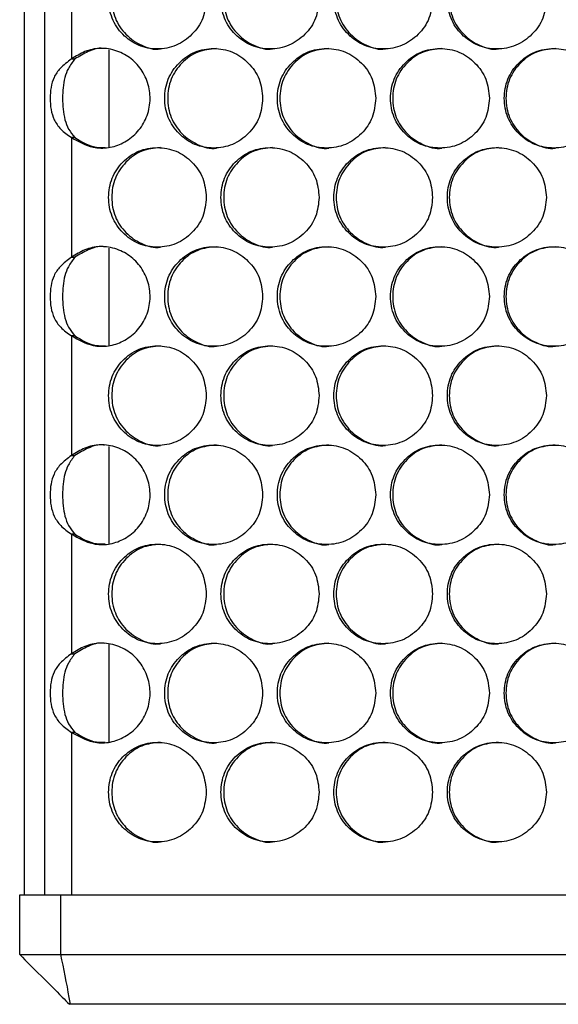
# Model space of a CAD drawing. Units: millimetres. Extents: x -331 to 1081, y -971 to 458.
# Drawn here: x 99 to 153, y -620 to -521 of the extents above; entities that cross this region are included whole.
import ezdxf

# ---------------------------------------------------------------- set-up
doc = ezdxf.new("R2010")
doc.units = ezdxf.units.MM

msp = doc.modelspace()

# ---------------------------------------------------------------- linework, layer by layer
at = {"color": 7, "linetype": 'Continuous', "lineweight": 25}
for p, q in [((99.004, -609.321), (99.004, -188.321)), ((100.988, -190.321), (100.988, -609.321)), ((103.714, -513.322), (103.714, -525.343)), ((107.504, -534.222), (107.504, -524.427)), ((103.714, -525.343), (104.046, -525.343)), ((103.714, -533.24), (103.714, -545.261)), ((104.046, -533.24), (103.714, -533.24)), ((107.504, -554.14), (107.504, -544.345)), ((103.714, -545.261), (104.046, -545.261)), ((103.714, -553.159), (103.714, -565.18)), ((104.046, -553.159), (103.714, -553.159)), ((107.504, -574.059), (107.504, -564.264)), ((103.714, -565.18), (104.046, -565.18)), ((103.714, -573.078), (103.714, -585.099)), ((104.046, -573.078), (103.714, -573.078)), ((107.504, -593.977), (107.504, -584.183)), ((103.714, -585.099), (104.046, -585.099)), ((103.714, -592.996), (103.714, -609.321)), ((104.046, -592.996), (103.714, -592.996)), ((98.504, -615.321), (98.504, -609.321)), ((98.504, -609.321), (102.612, -609.321)), ((102.612, -609.321), (282.396, -609.321)), ((102.612, -609.321), (102.612, -615.321)), ((98.504, -615.321), (102.612, -615.321)), ((102.612, -615.321), (282.396, -615.321)), ((103.558, -620.321), (103.504, -620.321)), ((281.45, -620.321), (103.558, -620.321))]:
    msp.add_line(p, q, dxfattribs=at)
for points, knots in [([(117.269, -519.332), (117.202, -518.675), (117.07, -517.359), (115.901, -515.715), (114.295, -514.565), (112.352, -514.216), (110.414, -514.565), (108.803, -515.715), (107.677, -517.358), (107.335, -519.332), (107.677, -521.307), (108.802, -522.949), (110.414, -524.1), (112.351, -524.449), (114.295, -524.1), (115.9, -522.949), (117.071, -521.306), (117.203, -519.99), (117.269, -519.332)], [0, 0, 0, 0, 0.062383, 0.124845, 0.187349, 0.250001, 0.312561, 0.375156, 0.437574, 0.500009, 0.562372, 0.624861, 0.687363, 0.750016, 0.81257, 0.875172, 0.937603, 1, 1, 1, 1]), ([(112.65, -514.333), (112.007, -514.4), (110.719, -514.534), (109.115, -515.724), (107.993, -517.357), (107.653, -519.334), (107.993, -521.301), (109.116, -522.964), (110.711, -524.043), (112.026, -524.455), (112.654, -524.332), (112.655, -524.332)], [0, 0, 0, 0, 0.1247478, 0.2498484, 0.3747657, 0.4998508, 0.6247906, 0.7498507, 0.8747664, 0.9998504, 1, 1, 1, 1]), ([(128.62, -519.332), (128.553, -518.675), (128.419, -517.359), (127.245, -515.715), (125.631, -514.565), (123.677, -514.216), (121.728, -514.565), (120.108, -515.715), (118.975, -517.358), (118.631, -519.332), (118.975, -521.307), (120.107, -522.949), (121.728, -524.1), (123.676, -524.449), (125.631, -524.1), (127.244, -522.949), (128.421, -521.306), (128.553, -519.99), (128.62, -519.332)], [0, 0, 0, 0, 0.062383, 0.124845, 0.187349, 0.250001, 0.312561, 0.375156, 0.437574, 0.500009, 0.562372, 0.624861, 0.687363, 0.750016, 0.81257, 0.875172, 0.937603, 1, 1, 1, 1]), ([(123.932, -514.333), (123.286, -514.4), (121.991, -514.534), (120.378, -515.724), (119.25, -517.357), (118.908, -519.334), (119.249, -521.301), (120.379, -522.964), (121.983, -524.043), (123.306, -524.455), (123.937, -524.332), (123.938, -524.332)], [0, 0, 0, 0, 0.124748, 0.249848, 0.374766, 0.499851, 0.624791, 0.74985, 0.874766, 0.99985, 1, 1, 1, 1]), ([(140.023, -519.332), (139.956, -518.675), (139.822, -517.359), (138.643, -515.715), (137.021, -514.565), (135.059, -514.216), (133.101, -514.565), (131.473, -515.715), (130.335, -517.358), (129.989, -519.332), (130.335, -521.307), (131.472, -522.949), (133.101, -524.1), (135.058, -524.449), (137.021, -524.1), (138.642, -522.949), (139.823, -521.306), (139.957, -519.99), (140.023, -519.332)], [0, 0, 0, 0, 0.062383, 0.124845, 0.187349, 0.250001, 0.312562, 0.375156, 0.437574, 0.500009, 0.562372, 0.624861, 0.687363, 0.750016, 0.81257, 0.875172, 0.937603, 1, 1, 1, 1]), ([(135.271, -514.333), (134.622, -514.4), (133.321, -514.534), (131.7, -515.724), (130.567, -517.357), (130.223, -519.334), (130.566, -521.301), (131.702, -522.964), (133.313, -524.043), (134.642, -524.454), (135.276, -524.332), (135.277, -524.332)], [0, 0, 0, 0, 0.124747, 0.249848, 0.374765, 0.49985, 0.62479, 0.74985, 0.874766, 0.999849, 1, 1, 1, 1]), ([(151.47, -519.332), (151.403, -518.675), (151.268, -517.359), (150.085, -515.715), (148.458, -514.565), (146.488, -514.216), (144.523, -514.565), (142.888, -515.715), (141.745, -517.358), (141.398, -519.332), (141.746, -521.307), (142.888, -522.949), (144.523, -524.1), (146.487, -524.449), (148.458, -524.1), (150.084, -522.949), (151.27, -521.306), (151.403, -519.99), (151.47, -519.332)], [0, 0, 0, 0, 0.062383, 0.124845, 0.187349, 0.250001, 0.312561, 0.375156, 0.437574, 0.500009, 0.562372, 0.624861, 0.687363, 0.750016, 0.81257, 0.875172, 0.937603, 1, 1, 1, 1]), ([(146.658, -514.333), (146.006, -514.4), (144.7, -514.534), (143.073, -515.724), (141.935, -517.357), (141.59, -519.334), (141.934, -521.301), (143.074, -522.964), (144.692, -524.043), (146.026, -524.454), (146.663, -524.332), (146.663, -524.332)], [0, 0, 0, 0, 0.124747, 0.249848, 0.374765, 0.499851, 0.62479, 0.749851, 0.874766, 0.99985, 1, 1, 1, 1]), ([(103.714, -533.24), (104.418, -533.637), (105.578, -534.289), (107.444, -534.335), (108.957, -533.83), (110.286, -532.86), (111.245, -531.445), (111.684, -529.799), (111.573, -528.085), (110.905, -526.522), (109.772, -525.259), (108.275, -524.447), (106.629, -524.17), (105.028, -524.528), (104.151, -525.072), (103.714, -525.343)], [0, 0, 0, 0, 0.109412, 0.180087, 0.250717, 0.326075, 0.401256, 0.478477, 0.551947, 0.628866, 0.704255, 0.778774, 0.858788, 0.929599, 1, 1, 1, 1]), ([(107.045, -524.304), (106.994, -524.295), (106.44, -524.198), (105.356, -524.562), (104.483, -525.082), (104.046, -525.343)], [0, 0, 0, 0, 0.0485389, 0.5231649, 1, 1, 1, 1]), ([(122.937, -529.292), (122.87, -528.634), (122.737, -527.318), (121.566, -525.675), (119.956, -524.524), (118.007, -524.175), (116.063, -524.524), (114.447, -525.674), (113.318, -527.317), (112.975, -529.291), (113.318, -531.266), (114.447, -532.909), (116.063, -534.059), (118.006, -534.408), (119.955, -534.059), (121.565, -532.909), (122.739, -531.266), (122.871, -529.95), (122.937, -529.292)], [0, 0, 0, 0, 0.062383, 0.124845, 0.187349, 0.250001, 0.312562, 0.375156, 0.437574, 0.500009, 0.562372, 0.624861, 0.687363, 0.750016, 0.81257, 0.875172, 0.937603, 1, 1, 1, 1]), ([(118.283, -524.292), (117.638, -524.359), (116.347, -524.494), (114.738, -525.683), (113.613, -527.316), (113.272, -529.293), (113.613, -531.261), (114.74, -532.923), (116.339, -534.002), (117.658, -534.414), (118.288, -534.291), (118.289, -534.291)], [0, 0, 0, 0, 0.1247469, 0.249848, 0.3747655, 0.4998502, 0.6247899, 0.7498501, 0.8747658, 0.9998498, 1, 1, 1, 1]), ([(134.315, -529.292), (134.249, -528.634), (134.115, -527.318), (132.938, -525.675), (131.32, -524.524), (129.362, -524.175), (127.408, -524.524), (125.783, -525.674), (124.648, -527.317), (124.303, -529.291), (124.648, -531.266), (125.783, -532.909), (127.408, -534.059), (129.361, -534.408), (131.32, -534.059), (132.937, -532.909), (134.116, -531.266), (134.249, -529.95), (134.315, -529.292)], [0, 0, 0, 0, 0.062382, 0.124845, 0.187349, 0.250001, 0.312561, 0.375156, 0.437574, 0.500009, 0.562372, 0.624861, 0.687363, 0.750016, 0.81257, 0.875172, 0.937603, 1, 1, 1, 1]), ([(129.595, -524.292), (128.947, -524.359), (127.649, -524.494), (126.032, -525.683), (124.901, -527.316), (124.558, -529.293), (124.901, -531.261), (126.034, -532.923), (127.642, -534.002), (128.967, -534.414), (129.6, -534.291), (129.601, -534.291)], [0, 0, 0, 0, 0.124748, 0.249848, 0.374766, 0.49985, 0.62479, 0.74985, 0.874766, 0.99985, 1, 1, 1, 1]), ([(145.742, -529.292), (145.675, -528.634), (145.54, -527.318), (144.359, -525.675), (142.735, -524.524), (140.768, -524.175), (138.806, -524.524), (137.175, -525.674), (136.034, -527.317), (135.688, -529.291), (136.034, -531.266), (137.174, -532.909), (138.806, -534.059), (140.767, -534.408), (142.734, -534.059), (144.358, -532.909), (145.542, -531.266), (145.675, -529.95), (145.742, -529.292)], [0, 0, 0, 0, 0.062382, 0.124845, 0.187349, 0.250001, 0.312562, 0.375156, 0.437574, 0.500009, 0.562372, 0.624861, 0.687363, 0.750016, 0.81257, 0.875172, 0.937603, 1, 1, 1, 1]), ([(140.959, -524.292), (140.309, -524.359), (139.005, -524.494), (137.381, -525.683), (136.245, -527.316), (135.901, -529.293), (136.245, -531.261), (137.382, -532.923), (138.997, -534.002), (140.329, -534.413), (140.964, -534.291), (140.965, -534.291)], [0, 0, 0, 0, 0.124747, 0.249848, 0.374766, 0.49985, 0.62479, 0.74985, 0.874766, 0.99985, 1, 1, 1, 1]), ([(157.207, -529.292), (157.14, -528.634), (157.005, -527.318), (155.82, -525.675), (154.19, -524.524), (152.218, -524.175), (150.249, -524.524), (148.612, -525.674), (147.467, -527.317), (147.119, -529.291), (147.467, -531.266), (148.611, -532.909), (150.249, -534.059), (152.217, -534.408), (154.19, -534.059), (155.819, -532.909), (157.006, -531.266), (157.14, -529.95), (157.207, -529.292)], [0, 0, 0, 0, 0.062382, 0.124845, 0.187349, 0.250001, 0.312561, 0.375156, 0.437574, 0.500009, 0.562372, 0.624861, 0.687363, 0.750016, 0.81257, 0.875172, 0.937603, 1, 1, 1, 1]), ([(152.366, -524.292), (151.713, -524.359), (150.405, -524.494), (148.775, -525.683), (147.635, -527.316), (147.289, -529.293), (147.635, -531.261), (148.777, -532.923), (150.397, -534.002), (151.733, -534.414), (152.371, -534.291), (152.372, -534.291)], [0, 0, 0, 0, 0.124748, 0.249848, 0.374766, 0.49985, 0.62479, 0.749851, 0.874766, 0.99985, 1, 1, 1, 1]), ([(103.714, -525.343), (103.312, -525.645), (102.595, -526.185), (101.925, -527.141), (101.625, -528.19), (101.535, -529.304), (101.623, -530.435), (101.952, -531.505), (102.612, -532.47), (103.33, -532.972), (103.714, -533.24)], [0, 0, 0, 0, 0.156039, 0.278298, 0.389514, 0.499602, 0.613157, 0.728277, 0.854765, 1, 1, 1, 1]), ([(104.046, -525.343), (103.813, -525.653), (103.378, -526.23), (102.891, -527.521), (102.765, -529.317), (102.903, -531.115), (103.383, -532.417), (103.823, -532.964), (104.046, -533.24)], [0, 0, 0, 0, 0.136857, 0.254957, 0.49988, 0.752344, 0.874584, 1, 1, 1, 1]), ([(104.046, -533.24), (104.746, -533.669), (105.704, -534.255), (106.795, -534.233), (107.089, -534.227)], [0, 0, 0, 0, 0.7306225, 1, 1, 1, 1]), ([(117.269, -539.251), (117.202, -538.593), (117.07, -537.277), (115.901, -535.634), (114.295, -534.484), (112.352, -534.135), (110.414, -534.483), (108.803, -535.633), (107.677, -537.277), (107.335, -539.251), (107.677, -541.225), (108.802, -542.868), (110.414, -544.018), (112.351, -544.367), (114.295, -544.018), (115.9, -542.868), (117.071, -541.225), (117.203, -539.909), (117.269, -539.251)], [0, 0, 0, 0, 0.062382, 0.124845, 0.187349, 0.250001, 0.312561, 0.375156, 0.437574, 0.500009, 0.562372, 0.62486, 0.687363, 0.750015, 0.81257, 0.875172, 0.937603, 1, 1, 1, 1]), ([(112.65, -534.251), (112.007, -534.319), (110.719, -534.453), (109.115, -535.643), (107.993, -537.275), (107.653, -539.252), (107.993, -541.22), (109.116, -542.882), (110.711, -543.961), (112.026, -544.373), (112.654, -544.251), (112.655, -544.25)], [0, 0, 0, 0, 0.124748, 0.249848, 0.374766, 0.499851, 0.624791, 0.749851, 0.874766, 0.99985, 1, 1, 1, 1]), ([(128.62, -539.251), (128.553, -538.593), (128.419, -537.277), (127.245, -535.634), (125.631, -534.484), (123.677, -534.135), (121.728, -534.483), (120.108, -535.633), (118.975, -537.277), (118.631, -539.251), (118.975, -541.225), (120.107, -542.868), (121.728, -544.018), (123.676, -544.367), (125.631, -544.018), (127.244, -542.868), (128.421, -541.225), (128.553, -539.909), (128.62, -539.251)], [0, 0, 0, 0, 0.062383, 0.124845, 0.187349, 0.250001, 0.312561, 0.375156, 0.437574, 0.500009, 0.562372, 0.62486, 0.687363, 0.750016, 0.81257, 0.875172, 0.937603, 1, 1, 1, 1]), ([(123.932, -534.251), (123.286, -534.319), (121.991, -534.453), (120.378, -535.643), (119.25, -537.275), (118.908, -539.252), (119.249, -541.22), (120.379, -542.882), (121.983, -543.961), (123.306, -544.373), (123.937, -544.251), (123.938, -544.25)], [0, 0, 0, 0, 0.124748, 0.249849, 0.374766, 0.499851, 0.624791, 0.74985, 0.874766, 0.99985, 1, 1, 1, 1]), ([(140.023, -539.251), (139.956, -538.593), (139.822, -537.277), (138.643, -535.634), (137.021, -534.484), (135.059, -534.135), (133.101, -534.483), (131.473, -535.633), (130.335, -537.277), (129.989, -539.251), (130.335, -541.225), (131.472, -542.868), (133.101, -544.018), (135.058, -544.367), (137.021, -544.018), (138.642, -542.868), (139.823, -541.225), (139.957, -539.909), (140.023, -539.251)], [0, 0, 0, 0, 0.062382, 0.124845, 0.187349, 0.250001, 0.312561, 0.375156, 0.437574, 0.500009, 0.562372, 0.62486, 0.687363, 0.750016, 0.81257, 0.875172, 0.937603, 1, 1, 1, 1]), ([(135.271, -534.251), (134.622, -534.319), (133.321, -534.453), (131.7, -535.643), (130.567, -537.275), (130.223, -539.252), (130.566, -541.22), (131.702, -542.882), (133.313, -543.962), (134.642, -544.373), (135.276, -544.251), (135.277, -544.25)], [0, 0, 0, 0, 0.124747, 0.249848, 0.374765, 0.499851, 0.62479, 0.74985, 0.874766, 0.999849, 1, 1, 1, 1]), ([(151.47, -539.251), (151.403, -538.593), (151.268, -537.277), (150.085, -535.634), (148.458, -534.484), (146.488, -534.135), (144.523, -534.483), (142.888, -535.633), (141.745, -537.277), (141.398, -539.251), (141.746, -541.225), (142.888, -542.868), (144.523, -544.018), (146.487, -544.367), (148.458, -544.018), (150.084, -542.868), (151.27, -541.225), (151.403, -539.909), (151.47, -539.251)], [0, 0, 0, 0, 0.062383, 0.124845, 0.187349, 0.250001, 0.312561, 0.375156, 0.437574, 0.500009, 0.562372, 0.62486, 0.687363, 0.750016, 0.81257, 0.875172, 0.937603, 1, 1, 1, 1]), ([(146.658, -534.251), (146.006, -534.319), (144.7, -534.453), (143.073, -535.643), (141.935, -537.275), (141.59, -539.252), (141.934, -541.22), (143.074, -542.882), (144.692, -543.961), (146.026, -544.373), (146.663, -544.251), (146.663, -544.25)], [0, 0, 0, 0, 0.124747, 0.249848, 0.374765, 0.499851, 0.624791, 0.74985, 0.874766, 0.99985, 1, 1, 1, 1]), ([(103.714, -553.159), (104.418, -553.555), (105.578, -554.208), (107.444, -554.254), (108.957, -553.749), (110.286, -552.779), (111.245, -551.363), (111.684, -549.718), (111.573, -548.004), (110.905, -546.44), (109.772, -545.178), (108.275, -544.366), (106.629, -544.088), (105.028, -544.447), (104.151, -544.99), (103.714, -545.261)], [0, 0, 0, 0, 0.109412, 0.180087, 0.250717, 0.326075, 0.401256, 0.478476, 0.551947, 0.628867, 0.704255, 0.778774, 0.858788, 0.929599, 1, 1, 1, 1]), ([(107.045, -544.222), (106.994, -544.213), (106.44, -544.116), (105.356, -544.48), (104.483, -545.001), (104.046, -545.261)], [0, 0, 0, 0, 0.0485387, 0.5231651, 1, 1, 1, 1]), ([(122.937, -549.21), (122.87, -548.553), (122.737, -547.236), (121.566, -545.593), (119.956, -544.443), (118.007, -544.094), (116.063, -544.443), (114.447, -545.593), (113.318, -547.236), (112.975, -549.21), (113.318, -551.184), (114.447, -552.827), (116.063, -553.977), (118.006, -554.326), (119.955, -553.978), (121.565, -552.827), (122.739, -551.184), (122.871, -549.868), (122.937, -549.21)], [0, 0, 0, 0, 0.062383, 0.124845, 0.187349, 0.250001, 0.312561, 0.375156, 0.437574, 0.500009, 0.562372, 0.624861, 0.687363, 0.750016, 0.81257, 0.875172, 0.937603, 1, 1, 1, 1]), ([(118.283, -544.211), (117.638, -544.278), (116.347, -544.412), (114.738, -545.602), (113.613, -547.234), (113.272, -549.212), (113.613, -551.179), (114.74, -552.842), (116.339, -553.921), (117.658, -554.332), (118.288, -554.21), (118.289, -554.21)], [0, 0, 0, 0, 0.124747, 0.249848, 0.374765, 0.49985, 0.62479, 0.74985, 0.874766, 0.99985, 1, 1, 1, 1]), ([(134.315, -549.21), (134.249, -548.553), (134.115, -547.236), (132.938, -545.593), (131.32, -544.443), (129.362, -544.094), (127.408, -544.443), (125.783, -545.593), (124.648, -547.236), (124.303, -549.21), (124.648, -551.184), (125.783, -552.827), (127.408, -553.977), (129.361, -554.326), (131.32, -553.978), (132.937, -552.827), (134.116, -551.184), (134.249, -549.868), (134.315, -549.21)], [0, 0, 0, 0, 0.062382, 0.124845, 0.187349, 0.250001, 0.312561, 0.375156, 0.437574, 0.500009, 0.562372, 0.624861, 0.687363, 0.750016, 0.81257, 0.875172, 0.937603, 1, 1, 1, 1]), ([(129.595, -544.211), (128.947, -544.278), (127.649, -544.412), (126.032, -545.602), (124.901, -547.234), (124.558, -549.212), (124.901, -551.179), (126.034, -552.842), (127.642, -553.921), (128.967, -554.332), (129.6, -554.21), (129.601, -554.21)], [0, 0, 0, 0, 0.1247477, 0.2498477, 0.3747655, 0.4998504, 0.6247902, 0.7498505, 0.874766, 0.9998501, 1, 1, 1, 1]), ([(145.742, -549.21), (145.675, -548.553), (145.54, -547.236), (144.359, -545.593), (142.735, -544.443), (140.768, -544.094), (138.806, -544.443), (137.175, -545.593), (136.034, -547.236), (135.688, -549.21), (136.034, -551.184), (137.174, -552.827), (138.806, -553.977), (140.767, -554.326), (142.734, -553.978), (144.358, -552.827), (145.542, -551.184), (145.675, -549.868), (145.742, -549.21)], [0, 0, 0, 0, 0.062382, 0.124845, 0.187349, 0.250001, 0.312561, 0.375156, 0.437574, 0.500009, 0.562372, 0.624861, 0.687363, 0.750016, 0.81257, 0.875172, 0.937603, 1, 1, 1, 1]), ([(140.959, -544.211), (140.309, -544.278), (139.005, -544.412), (137.381, -545.602), (136.245, -547.234), (135.901, -549.212), (136.245, -551.179), (137.382, -552.842), (138.997, -553.921), (140.329, -554.332), (140.964, -554.21), (140.965, -554.21)], [0, 0, 0, 0, 0.124748, 0.249848, 0.374766, 0.49985, 0.62479, 0.74985, 0.874766, 0.99985, 1, 1, 1, 1]), ([(157.207, -549.21), (157.14, -548.553), (157.005, -547.236), (155.82, -545.593), (154.19, -544.443), (152.218, -544.094), (150.249, -544.443), (148.612, -545.593), (147.467, -547.236), (147.119, -549.21), (147.467, -551.184), (148.611, -552.827), (150.249, -553.977), (152.217, -554.326), (154.19, -553.978), (155.819, -552.827), (157.006, -551.184), (157.14, -549.868), (157.207, -549.21)], [0, 0, 0, 0, 0.062382, 0.124845, 0.187349, 0.250001, 0.312561, 0.375156, 0.437574, 0.500009, 0.562372, 0.624861, 0.687363, 0.750016, 0.81257, 0.875172, 0.937603, 1, 1, 1, 1]), ([(152.366, -544.211), (151.713, -544.278), (150.405, -544.412), (148.775, -545.602), (147.635, -547.234), (147.289, -549.212), (147.635, -551.179), (148.777, -552.842), (150.397, -553.921), (151.733, -554.332), (152.371, -554.21), (152.372, -554.21)], [0, 0, 0, 0, 0.124748, 0.249848, 0.374766, 0.49985, 0.62479, 0.749851, 0.874766, 0.99985, 1, 1, 1, 1]), ([(103.714, -545.261), (103.312, -545.564), (102.595, -546.104), (101.925, -547.06), (101.625, -548.109), (101.535, -549.222), (101.623, -550.354), (101.952, -551.423), (102.612, -552.389), (103.33, -552.891), (103.714, -553.159)], [0, 0, 0, 0, 0.156039, 0.278298, 0.389514, 0.499602, 0.613157, 0.728277, 0.854765, 1, 1, 1, 1]), ([(104.046, -545.261), (103.813, -545.571), (103.378, -546.148), (102.891, -547.44), (102.765, -549.235), (102.903, -551.033), (103.383, -552.336), (103.823, -552.882), (104.046, -553.159)], [0, 0, 0, 0, 0.136857, 0.254957, 0.49988, 0.752344, 0.874584, 1, 1, 1, 1]), ([(104.046, -553.159), (104.746, -553.587), (105.704, -554.173), (106.795, -554.152), (107.089, -554.146)], [0, 0, 0, 0, 0.7306225, 1, 1, 1, 1]), ([(117.269, -559.169), (117.202, -558.512), (117.07, -557.196), (115.901, -555.552), (114.295, -554.402), (112.352, -554.053), (110.414, -554.402), (108.803, -555.552), (107.677, -557.195), (107.335, -559.169), (107.677, -561.144), (108.802, -562.787), (110.414, -563.937), (112.351, -564.286), (114.295, -563.937), (115.9, -562.787), (117.071, -561.144), (117.203, -559.827), (117.269, -559.169)], [0, 0, 0, 0, 0.062383, 0.124846, 0.187349, 0.250001, 0.312561, 0.375157, 0.437574, 0.500009, 0.562372, 0.624861, 0.687363, 0.750016, 0.81257, 0.875172, 0.937603, 1, 1, 1, 1]), ([(112.65, -554.17), (112.007, -554.237), (110.719, -554.371), (109.115, -555.561), (107.993, -557.194), (107.653, -559.171), (107.993, -561.138), (109.116, -562.801), (110.711, -563.88), (112.026, -564.292), (112.654, -564.169), (112.655, -564.169)], [0, 0, 0, 0, 0.124748, 0.249848, 0.374766, 0.499851, 0.624791, 0.749851, 0.874766, 0.99985, 1, 1, 1, 1]), ([(128.62, -559.169), (128.553, -558.512), (128.419, -557.196), (127.245, -555.552), (125.631, -554.402), (123.677, -554.053), (121.728, -554.402), (120.108, -555.552), (118.975, -557.195), (118.631, -559.169), (118.975, -561.144), (120.107, -562.787), (121.728, -563.937), (123.676, -564.286), (125.631, -563.937), (127.244, -562.787), (128.421, -561.144), (128.553, -559.827), (128.62, -559.169)], [0, 0, 0, 0, 0.062383, 0.124845, 0.187349, 0.250001, 0.312561, 0.375157, 0.437574, 0.500009, 0.562372, 0.624861, 0.687363, 0.750016, 0.81257, 0.875172, 0.937603, 1, 1, 1, 1]), ([(123.932, -554.17), (123.286, -554.237), (121.991, -554.371), (120.378, -555.561), (119.25, -557.194), (118.908, -559.171), (119.249, -561.138), (120.379, -562.801), (121.983, -563.88), (123.306, -564.292), (123.937, -564.169), (123.938, -564.169)], [0, 0, 0, 0, 0.124748, 0.249849, 0.374766, 0.499851, 0.624791, 0.74985, 0.874766, 0.99985, 1, 1, 1, 1]), ([(140.023, -559.169), (139.956, -558.512), (139.822, -557.196), (138.643, -555.552), (137.021, -554.402), (135.059, -554.053), (133.101, -554.402), (131.473, -555.552), (130.335, -557.195), (129.989, -559.169), (130.335, -561.144), (131.472, -562.787), (133.101, -563.937), (135.058, -564.286), (137.021, -563.937), (138.642, -562.787), (139.823, -561.144), (139.957, -559.827), (140.023, -559.169)], [0, 0, 0, 0, 0.062383, 0.124846, 0.187349, 0.250001, 0.312562, 0.375157, 0.437574, 0.500009, 0.562372, 0.624861, 0.687363, 0.750016, 0.81257, 0.875172, 0.937603, 1, 1, 1, 1]), ([(135.271, -554.17), (134.622, -554.237), (133.321, -554.371), (131.7, -555.561), (130.567, -557.194), (130.223, -559.171), (130.566, -561.138), (131.702, -562.801), (133.313, -563.88), (134.642, -564.291), (135.276, -564.169), (135.277, -564.169)], [0, 0, 0, 0, 0.124747, 0.249848, 0.374765, 0.499851, 0.62479, 0.74985, 0.874766, 0.999849, 1, 1, 1, 1]), ([(151.47, -559.169), (151.403, -558.512), (151.268, -557.196), (150.085, -555.552), (148.458, -554.402), (146.488, -554.053), (144.523, -554.402), (142.888, -555.552), (141.745, -557.195), (141.398, -559.169), (141.746, -561.144), (142.888, -562.787), (144.523, -563.937), (146.487, -564.286), (148.458, -563.937), (150.084, -562.787), (151.27, -561.144), (151.403, -559.827), (151.47, -559.169)], [0, 0, 0, 0, 0.062383, 0.124846, 0.187349, 0.250001, 0.312562, 0.375157, 0.437574, 0.500009, 0.562372, 0.624861, 0.687363, 0.750016, 0.81257, 0.875172, 0.937603, 1, 1, 1, 1]), ([(146.658, -554.17), (146.006, -554.237), (144.7, -554.371), (143.073, -555.561), (141.935, -557.194), (141.59, -559.171), (141.934, -561.138), (143.074, -562.801), (144.692, -563.88), (146.026, -564.292), (146.663, -564.169), (146.663, -564.169)], [0, 0, 0, 0, 0.124747, 0.249848, 0.374765, 0.499851, 0.624791, 0.74985, 0.874766, 0.99985, 1, 1, 1, 1]), ([(103.714, -573.078), (104.418, -573.474), (105.578, -574.126), (107.444, -574.173), (108.957, -573.667), (110.286, -572.697), (111.245, -571.282), (111.684, -569.636), (111.573, -567.922), (110.905, -566.359), (109.772, -565.096), (108.275, -564.284), (106.629, -564.007), (105.028, -564.365), (104.151, -564.909), (103.714, -565.18)], [0, 0, 0, 0, 0.109412, 0.180087, 0.250717, 0.326075, 0.401256, 0.478476, 0.551947, 0.628866, 0.704255, 0.778774, 0.858788, 0.929599, 1, 1, 1, 1]), ([(107.045, -564.141), (106.994, -564.132), (106.44, -564.035), (105.356, -564.399), (104.483, -564.919), (104.046, -565.18)], [0, 0, 0, 0, 0.0485387, 0.5231651, 1, 1, 1, 1]), ([(122.937, -569.129), (122.87, -568.471), (122.737, -567.155), (121.566, -565.512), (119.956, -564.362), (118.007, -564.013), (116.063, -564.361), (114.447, -565.511), (113.318, -567.154), (112.975, -569.128), (113.318, -571.103), (114.447, -572.746), (116.063, -573.896), (118.006, -574.245), (119.955, -573.896), (121.565, -572.746), (122.739, -571.103), (122.871, -569.787), (122.937, -569.129)], [0, 0, 0, 0, 0.062383, 0.124845, 0.187349, 0.250001, 0.312561, 0.375156, 0.437574, 0.500009, 0.562372, 0.624861, 0.687363, 0.750016, 0.81257, 0.875172, 0.937603, 1, 1, 1, 1]), ([(118.283, -564.129), (117.638, -564.196), (116.347, -564.331), (114.738, -565.521), (113.613, -567.153), (113.272, -569.13), (113.613, -571.098), (114.74, -572.76), (116.339, -573.839), (117.658, -574.251), (118.288, -574.128), (118.289, -574.128)], [0, 0, 0, 0, 0.124747, 0.249848, 0.374765, 0.49985, 0.62479, 0.74985, 0.874766, 0.99985, 1, 1, 1, 1]), ([(134.315, -569.129), (134.249, -568.471), (134.115, -567.155), (132.938, -565.512), (131.32, -564.362), (129.362, -564.013), (127.408, -564.361), (125.783, -565.511), (124.648, -567.154), (124.303, -569.128), (124.648, -571.103), (125.783, -572.746), (127.408, -573.896), (129.361, -574.245), (131.32, -573.896), (132.937, -572.746), (134.116, -571.103), (134.249, -569.787), (134.315, -569.129)], [0, 0, 0, 0, 0.062382, 0.124845, 0.187349, 0.250001, 0.312561, 0.375156, 0.437574, 0.500009, 0.562372, 0.624861, 0.687363, 0.750016, 0.81257, 0.875172, 0.937603, 1, 1, 1, 1]), ([(129.595, -564.129), (128.947, -564.196), (127.649, -564.331), (126.032, -565.521), (124.901, -567.153), (124.558, -569.13), (124.901, -571.098), (126.034, -572.76), (127.642, -573.839), (128.967, -574.251), (129.6, -574.128), (129.601, -574.128)], [0, 0, 0, 0, 0.124748, 0.249848, 0.374766, 0.49985, 0.624791, 0.74985, 0.874766, 0.99985, 1, 1, 1, 1]), ([(145.742, -569.129), (145.675, -568.471), (145.54, -567.155), (144.359, -565.512), (142.735, -564.362), (140.768, -564.013), (138.806, -564.361), (137.175, -565.511), (136.034, -567.154), (135.688, -569.128), (136.034, -571.103), (137.174, -572.746), (138.806, -573.896), (140.767, -574.245), (142.734, -573.896), (144.358, -572.746), (145.542, -571.103), (145.675, -569.787), (145.742, -569.129)], [0, 0, 0, 0, 0.062382, 0.124845, 0.187349, 0.250001, 0.312561, 0.375156, 0.437574, 0.500009, 0.562372, 0.624861, 0.687363, 0.750016, 0.81257, 0.875172, 0.937603, 1, 1, 1, 1]), ([(140.959, -564.129), (140.309, -564.196), (139.005, -564.331), (137.381, -565.521), (136.245, -567.153), (135.901, -569.13), (136.245, -571.098), (137.382, -572.76), (138.997, -573.839), (140.329, -574.251), (140.964, -574.128), (140.965, -574.128)], [0, 0, 0, 0, 0.1247475, 0.2498481, 0.3747655, 0.4998503, 0.6247904, 0.7498503, 0.8747657, 0.9998497, 1, 1, 1, 1]), ([(157.207, -569.129), (157.14, -568.471), (157.005, -567.155), (155.82, -565.512), (154.19, -564.362), (152.218, -564.013), (150.249, -564.361), (148.612, -565.511), (147.467, -567.154), (147.119, -569.128), (147.467, -571.103), (148.611, -572.746), (150.249, -573.896), (152.217, -574.245), (154.19, -573.896), (155.819, -572.746), (157.006, -571.103), (157.14, -569.787), (157.207, -569.129)], [0, 0, 0, 0, 0.062382, 0.124845, 0.187349, 0.250001, 0.312561, 0.375156, 0.437574, 0.500009, 0.562372, 0.624861, 0.687363, 0.750016, 0.81257, 0.875172, 0.937603, 1, 1, 1, 1]), ([(152.366, -564.129), (151.713, -564.196), (150.405, -564.331), (148.775, -565.521), (147.635, -567.153), (147.289, -569.13), (147.635, -571.098), (148.777, -572.76), (150.397, -573.839), (151.733, -574.251), (152.371, -574.128), (152.372, -574.128)], [0, 0, 0, 0, 0.124748, 0.249848, 0.374765, 0.49985, 0.624791, 0.749851, 0.874766, 0.99985, 1, 1, 1, 1]), ([(103.714, -565.18), (103.312, -565.483), (102.595, -566.022), (101.925, -566.978), (101.625, -568.027), (101.535, -569.141), (101.623, -570.272), (101.952, -571.342), (102.612, -572.307), (103.33, -572.809), (103.714, -573.078)], [0, 0, 0, 0, 0.156039, 0.278298, 0.389514, 0.499602, 0.613157, 0.728277, 0.854765, 1, 1, 1, 1]), ([(104.046, -565.18), (103.813, -565.49), (103.378, -566.067), (102.891, -567.359), (102.765, -569.154), (102.903, -570.952), (103.383, -572.255), (103.823, -572.801), (104.046, -573.078)], [0, 0, 0, 0, 0.136857, 0.254957, 0.49988, 0.752344, 0.874584, 1, 1, 1, 1]), ([(104.046, -573.078), (104.746, -573.506), (105.704, -574.092), (106.795, -574.07), (107.089, -574.065)], [0, 0, 0, 0, 0.7306225, 1, 1, 1, 1]), ([(117.269, -579.088), (117.202, -578.43), (117.07, -577.114), (115.901, -575.471), (114.295, -574.321), (112.352, -573.972), (110.414, -574.321), (108.803, -575.47), (107.677, -577.114), (107.335, -579.088), (107.677, -581.062), (108.802, -582.705), (110.414, -583.855), (112.351, -584.204), (114.295, -583.855), (115.9, -582.705), (117.071, -581.062), (117.203, -579.746), (117.269, -579.088)], [0, 0, 0, 0, 0.062382, 0.124846, 0.187349, 0.250001, 0.312561, 0.375157, 0.437574, 0.500009, 0.562372, 0.624861, 0.687363, 0.750016, 0.81257, 0.875172, 0.937603, 1, 1, 1, 1]), ([(112.65, -574.089), (112.007, -574.156), (110.719, -574.29), (109.115, -575.48), (107.993, -577.112), (107.653, -579.089), (107.993, -581.057), (109.116, -582.719), (110.711, -583.798), (112.026, -584.21), (112.654, -584.088), (112.655, -584.088)], [0, 0, 0, 0, 0.124748, 0.249848, 0.374766, 0.499851, 0.624791, 0.749851, 0.874766, 0.99985, 1, 1, 1, 1]), ([(128.62, -579.088), (128.553, -578.43), (128.419, -577.114), (127.245, -575.471), (125.631, -574.321), (123.677, -573.972), (121.728, -574.321), (120.108, -575.47), (118.975, -577.114), (118.631, -579.088), (118.975, -581.062), (120.107, -582.705), (121.728, -583.855), (123.676, -584.204), (125.631, -583.855), (127.244, -582.705), (128.421, -581.062), (128.553, -579.746), (128.62, -579.088)], [0, 0, 0, 0, 0.062383, 0.124845, 0.187349, 0.250001, 0.312562, 0.375156, 0.437574, 0.500009, 0.562372, 0.624861, 0.687363, 0.750016, 0.81257, 0.875172, 0.937603, 1, 1, 1, 1]), ([(123.932, -574.089), (123.286, -574.156), (121.991, -574.29), (120.378, -575.48), (119.25, -577.112), (118.908, -579.089), (119.249, -581.057), (120.379, -582.719), (121.983, -583.798), (123.306, -584.21), (123.937, -584.088), (123.938, -584.088)], [0, 0, 0, 0, 0.124748, 0.249848, 0.374766, 0.499851, 0.624791, 0.74985, 0.874766, 0.99985, 1, 1, 1, 1]), ([(140.023, -579.088), (139.956, -578.43), (139.822, -577.114), (138.643, -575.471), (137.021, -574.321), (135.059, -573.972), (133.101, -574.321), (131.473, -575.47), (130.335, -577.114), (129.989, -579.088), (130.335, -581.062), (131.472, -582.705), (133.101, -583.855), (135.058, -584.204), (137.021, -583.855), (138.642, -582.705), (139.823, -581.062), (139.957, -579.746), (140.023, -579.088)], [0, 0, 0, 0, 0.062382, 0.124845, 0.187349, 0.250001, 0.312562, 0.375157, 0.437574, 0.500009, 0.562372, 0.624861, 0.687363, 0.750016, 0.81257, 0.875172, 0.937603, 1, 1, 1, 1]), ([(135.271, -574.089), (134.622, -574.156), (133.321, -574.29), (131.7, -575.48), (130.567, -577.112), (130.223, -579.089), (130.566, -581.057), (131.702, -582.719), (133.313, -583.799), (134.642, -584.21), (135.276, -584.088), (135.277, -584.088)], [0, 0, 0, 0, 0.124748, 0.249848, 0.374765, 0.49985, 0.62479, 0.74985, 0.874766, 0.999849, 1, 1, 1, 1]), ([(151.47, -579.088), (151.403, -578.43), (151.268, -577.114), (150.085, -575.471), (148.458, -574.321), (146.488, -573.972), (144.523, -574.321), (142.888, -575.47), (141.745, -577.114), (141.398, -579.088), (141.746, -581.062), (142.888, -582.705), (144.523, -583.855), (146.487, -584.204), (148.458, -583.855), (150.084, -582.705), (151.27, -581.062), (151.403, -579.746), (151.47, -579.088)], [0, 0, 0, 0, 0.062383, 0.124846, 0.187349, 0.250001, 0.312562, 0.375157, 0.437574, 0.500009, 0.562372, 0.624861, 0.687363, 0.750016, 0.81257, 0.875172, 0.937603, 1, 1, 1, 1]), ([(146.658, -574.089), (146.006, -574.156), (144.7, -574.29), (143.073, -575.48), (141.935, -577.112), (141.59, -579.089), (141.934, -581.057), (143.074, -582.719), (144.692, -583.798), (146.026, -584.21), (146.663, -584.088), (146.663, -584.088)], [0, 0, 0, 0, 0.1247475, 0.249848, 0.3747656, 0.4998505, 0.6247904, 0.7498504, 0.874766, 0.99985, 1, 1, 1, 1]), ([(103.714, -592.996), (104.418, -593.392), (105.578, -594.045), (107.444, -594.091), (108.957, -593.586), (110.286, -592.616), (111.245, -591.201), (111.684, -589.555), (111.573, -587.841), (110.905, -586.277), (109.772, -585.015), (108.275, -584.203), (106.629, -583.925), (105.028, -584.284), (104.151, -584.827), (103.714, -585.099)], [0, 0, 0, 0, 0.109412, 0.180088, 0.250717, 0.326075, 0.401256, 0.478477, 0.551947, 0.628866, 0.704255, 0.778774, 0.858788, 0.929599, 1, 1, 1, 1]), ([(107.045, -584.059), (106.994, -584.05), (106.44, -583.953), (105.356, -584.317), (104.483, -584.838), (104.046, -585.099)], [0, 0, 0, 0, 0.0485387, 0.5231651, 1, 1, 1, 1]), ([(122.937, -589.047), (122.87, -588.39), (122.737, -587.074), (121.566, -585.43), (119.956, -584.28), (118.007, -583.931), (116.063, -584.28), (114.447, -585.43), (113.318, -587.073), (112.975, -589.047), (113.318, -591.022), (114.447, -592.665), (116.063, -593.815), (118.006, -594.164), (119.955, -593.815), (121.565, -592.665), (122.739, -591.022), (122.871, -589.705), (122.937, -589.047)], [0, 0, 0, 0, 0.062383, 0.124845, 0.187349, 0.250001, 0.312561, 0.375156, 0.437574, 0.500009, 0.562372, 0.62486, 0.687363, 0.750016, 0.81257, 0.875172, 0.937603, 1, 1, 1, 1]), ([(118.283, -584.048), (117.638, -584.115), (116.347, -584.249), (114.738, -585.439), (113.613, -587.072), (113.272, -589.049), (113.613, -591.016), (114.74, -592.679), (116.339, -593.757), (117.659, -594.171), (118.288, -594.047), (118.289, -594.047)], [0, 0, 0, 0, 0.124747, 0.249848, 0.374765, 0.49985, 0.62479, 0.74985, 0.874766, 0.99985, 1, 1, 1, 1]), ([(134.315, -589.047), (134.249, -588.39), (134.115, -587.074), (132.938, -585.43), (131.32, -584.28), (129.362, -583.931), (127.408, -584.28), (125.783, -585.43), (124.648, -587.073), (124.303, -589.047), (124.648, -591.022), (125.783, -592.665), (127.408, -593.815), (129.361, -594.164), (131.32, -593.815), (132.937, -592.665), (134.116, -591.022), (134.249, -589.705), (134.315, -589.047)], [0, 0, 0, 0, 0.062382, 0.124845, 0.187349, 0.250001, 0.312561, 0.375157, 0.437574, 0.500009, 0.562372, 0.62486, 0.687363, 0.750016, 0.81257, 0.875172, 0.937603, 1, 1, 1, 1]), ([(129.595, -584.048), (128.947, -584.115), (127.649, -584.249), (126.032, -585.439), (124.901, -587.072), (124.558, -589.049), (124.901, -591.016), (126.034, -592.679), (127.641, -593.757), (128.968, -594.172), (129.6, -594.047), (129.601, -594.047)], [0, 0, 0, 0, 0.1247476, 0.2498479, 0.3747654, 0.4998502, 0.6247901, 0.74985, 0.8747658, 0.99985, 1, 1, 1, 1]), ([(145.742, -589.047), (145.675, -588.39), (145.54, -587.074), (144.359, -585.43), (142.735, -584.28), (140.768, -583.931), (138.806, -584.28), (137.175, -585.43), (136.034, -587.073), (135.688, -589.047), (136.034, -591.022), (137.174, -592.665), (138.806, -593.815), (140.767, -594.164), (142.734, -593.815), (144.358, -592.665), (145.542, -591.022), (145.675, -589.705), (145.742, -589.047)], [0, 0, 0, 0, 0.062382, 0.124845, 0.187349, 0.250001, 0.312561, 0.375156, 0.437574, 0.500009, 0.562372, 0.62486, 0.687363, 0.750016, 0.81257, 0.875172, 0.937603, 1, 1, 1, 1]), ([(140.959, -584.048), (140.309, -584.115), (139.005, -584.249), (137.381, -585.439), (136.245, -587.072), (135.901, -589.049), (136.245, -591.016), (137.382, -592.679), (138.997, -593.757), (140.329, -594.171), (140.964, -594.047), (140.965, -594.047)], [0, 0, 0, 0, 0.124747, 0.249848, 0.374765, 0.49985, 0.62479, 0.74985, 0.874766, 0.99985, 1, 1, 1, 1]), ([(157.207, -589.047), (157.14, -588.39), (157.005, -587.074), (155.82, -585.43), (154.19, -584.28), (152.218, -583.931), (150.249, -584.28), (148.612, -585.43), (147.467, -587.073), (147.119, -589.047), (147.467, -591.022), (148.611, -592.665), (150.249, -593.815), (152.217, -594.164), (154.19, -593.815), (155.819, -592.665), (157.006, -591.022), (157.14, -589.705), (157.207, -589.047)], [0, 0, 0, 0, 0.062382, 0.124845, 0.187349, 0.250001, 0.312561, 0.375156, 0.437574, 0.500009, 0.562372, 0.62486, 0.687363, 0.750016, 0.81257, 0.875172, 0.937603, 1, 1, 1, 1]), ([(152.366, -584.048), (151.713, -584.115), (150.405, -584.249), (148.775, -585.439), (147.635, -587.072), (147.289, -589.049), (147.635, -591.016), (148.777, -592.679), (150.397, -593.757), (151.734, -594.172), (152.371, -594.047), (152.372, -594.047)], [0, 0, 0, 0, 0.124748, 0.249848, 0.374765, 0.49985, 0.62479, 0.74985, 0.874766, 0.99985, 1, 1, 1, 1]), ([(103.714, -585.099), (103.312, -585.401), (102.595, -585.941), (101.925, -586.897), (101.625, -587.946), (101.535, -589.059), (101.623, -590.191), (101.952, -591.26), (102.612, -592.226), (103.33, -592.728), (103.714, -592.996)], [0, 0, 0, 0, 0.156039, 0.278299, 0.389513, 0.499602, 0.613157, 0.728278, 0.854765, 1, 1, 1, 1]), ([(104.046, -585.099), (103.813, -585.408), (103.378, -585.986), (102.891, -587.277), (102.765, -589.073), (102.903, -590.87), (103.383, -592.173), (103.823, -592.72), (104.046, -592.996)], [0, 0, 0, 0, 0.136857, 0.254958, 0.49988, 0.752345, 0.874584, 1, 1, 1, 1]), ([(104.046, -592.996), (104.746, -593.424), (105.704, -594.01), (106.795, -593.989), (107.089, -593.983)], [0, 0, 0, 0, 0.7306225, 1, 1, 1, 1]), ([(117.269, -599.007), (117.202, -598.349), (117.07, -597.033), (115.901, -595.39), (114.295, -594.239), (112.352, -593.89), (110.414, -594.239), (108.803, -595.389), (107.677, -597.032), (107.335, -599.006), (107.677, -600.981), (108.802, -602.624), (110.414, -603.774), (112.351, -604.123), (114.295, -603.774), (115.9, -602.624), (117.071, -600.981), (117.203, -599.665), (117.269, -599.007)], [0, 0, 0, 0, 0.062382, 0.124846, 0.187349, 0.250001, 0.312561, 0.375157, 0.437574, 0.500009, 0.562372, 0.624861, 0.687363, 0.750016, 0.81257, 0.875172, 0.937604, 1, 1, 1, 1]), ([(112.65, -594.007), (112.007, -594.074), (110.719, -594.209), (109.115, -595.398), (107.993, -597.031), (107.653, -599.008), (107.993, -600.976), (109.116, -602.638), (110.711, -603.718), (112.026, -604.127), (112.654, -604.006), (112.655, -604.006)], [0, 0, 0, 0, 0.124748, 0.249848, 0.374766, 0.49985, 0.624791, 0.749851, 0.874767, 0.99985, 1, 1, 1, 1]), ([(128.62, -599.007), (128.553, -598.349), (128.419, -597.033), (127.245, -595.39), (125.631, -594.239), (123.677, -593.89), (121.728, -594.239), (120.108, -595.389), (118.975, -597.032), (118.631, -599.006), (118.975, -600.981), (120.107, -602.624), (121.728, -603.774), (123.676, -604.123), (125.631, -603.774), (127.244, -602.624), (128.421, -600.981), (128.553, -599.665), (128.62, -599.007)], [0, 0, 0, 0, 0.062383, 0.124845, 0.187349, 0.250001, 0.312561, 0.375157, 0.437574, 0.500009, 0.562372, 0.624861, 0.687364, 0.750016, 0.81257, 0.875172, 0.937604, 1, 1, 1, 1]), ([(123.932, -594.007), (123.286, -594.074), (121.991, -594.209), (120.378, -595.398), (119.25, -597.031), (118.908, -599.008), (119.249, -600.976), (120.379, -602.638), (121.983, -603.718), (123.305, -604.127), (123.937, -604.006), (123.938, -604.006)], [0, 0, 0, 0, 0.124748, 0.249849, 0.374766, 0.49985, 0.624791, 0.74985, 0.874766, 0.99985, 1, 1, 1, 1]), ([(140.023, -599.007), (139.956, -598.349), (139.822, -597.033), (138.643, -595.39), (137.021, -594.239), (135.059, -593.89), (133.101, -594.239), (131.473, -595.389), (130.335, -597.032), (129.989, -599.006), (130.335, -600.981), (131.472, -602.624), (133.101, -603.774), (135.058, -604.123), (137.021, -603.774), (138.642, -602.624), (139.823, -600.981), (139.957, -599.665), (140.023, -599.007)], [0, 0, 0, 0, 0.062382, 0.124845, 0.187349, 0.250001, 0.312562, 0.375157, 0.437574, 0.500009, 0.562372, 0.624861, 0.687363, 0.750016, 0.81257, 0.875172, 0.937604, 1, 1, 1, 1]), ([(135.271, -594.007), (134.622, -594.074), (133.321, -594.209), (131.7, -595.398), (130.567, -597.031), (130.223, -599.008), (130.566, -600.976), (131.702, -602.638), (133.314, -603.718), (134.642, -604.126), (135.276, -604.006), (135.277, -604.006)], [0, 0, 0, 0, 0.124747, 0.249848, 0.374765, 0.49985, 0.62479, 0.74985, 0.874766, 0.99985, 1, 1, 1, 1]), ([(151.47, -599.007), (151.403, -598.349), (151.268, -597.033), (150.085, -595.39), (148.458, -594.239), (146.488, -593.89), (144.523, -594.239), (142.888, -595.389), (141.745, -597.032), (141.398, -599.006), (141.746, -600.981), (142.888, -602.624), (144.523, -603.774), (146.487, -604.123), (148.458, -603.774), (150.084, -602.624), (151.27, -600.981), (151.403, -599.665), (151.47, -599.007)], [0, 0, 0, 0, 0.062383, 0.124846, 0.187349, 0.250001, 0.312561, 0.375157, 0.437574, 0.500009, 0.562372, 0.624861, 0.687363, 0.750016, 0.81257, 0.875172, 0.937604, 1, 1, 1, 1]), ([(146.658, -594.007), (146.006, -594.074), (144.7, -594.209), (143.073, -595.398), (141.935, -597.031), (141.59, -599.008), (141.934, -600.976), (143.074, -602.638), (144.693, -603.718), (146.026, -604.127), (146.663, -604.006), (146.663, -604.006)], [0, 0, 0, 0, 0.124747, 0.249848, 0.374765, 0.49985, 0.624791, 0.74985, 0.874766, 0.99985, 1, 1, 1, 1]), ([(98.504, -615.321), (99.217, -616.034), (100.646, -617.463), (102.34, -619.157), (103.265, -620.082), (103.504, -620.321)], [0, 0, 0, 0, 0.425506, 0.851718, 1, 1, 1, 1]), ([(102.612, -615.321), (102.914, -616.757), (103.266, -618.425), (103.522, -620.09), (103.558, -620.321)], [0, 0, 0, 0, 0.861279, 1, 1, 1, 1])]:
    msp.add_open_spline(points, degree=3, knots=knots, dxfattribs=at)

doc.saveas('drawing.dxf')
